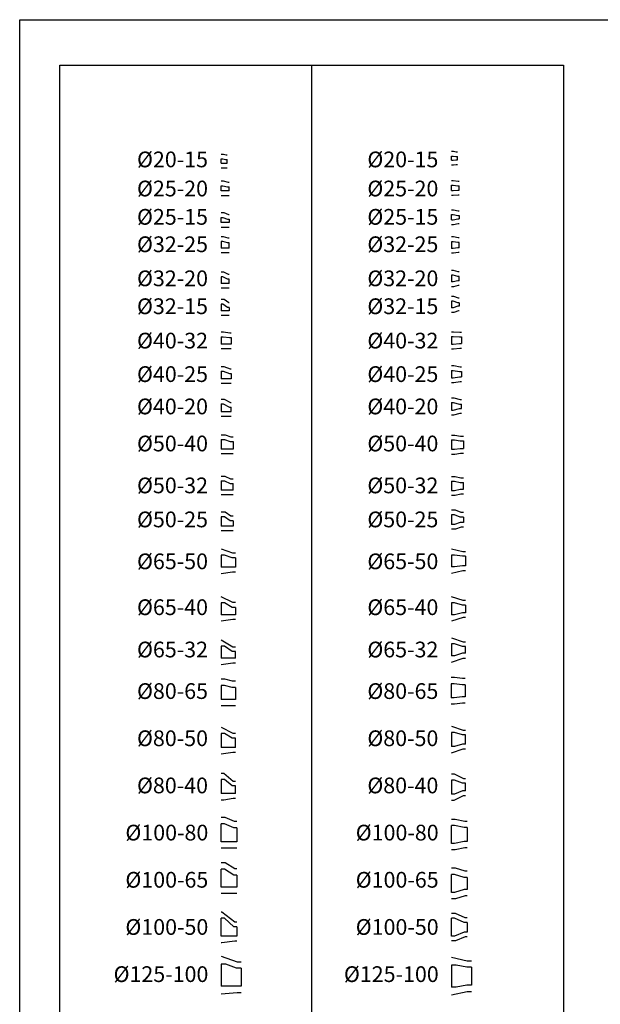
# Model space of a CAD drawing. Units: millimetres. Extents: x 883 to 3427, y 369 to 1847.
# Drawn here: x 883 to 1252, y 1220 to 1847 of the extents above; entities that cross this region are included whole.
import ezdxf

# ---------------------------------------------------------------- set-up
doc = ezdxf.new("R2010")
doc.units = ezdxf.units.MM
for name, color, linetype in [('M-BORU-CELIK-05', 240, 'Continuous'), ('M-CIHAZ015', 7, 'Continuous'), ('M-pipe-izole015', 5, 'Continuous')]:
    doc.layers.add(name, color=color, linetype=linetype)
doc.styles.add('DIM10', font='swissck.ttf', dxfattribs={"width": 0.8})

# ---------------------------------------------------------------- blocks, each defined once
blk = doc.blocks.new('R80-65')
at = {"layer": 'M-BORU-CELIK-05', "color": 155, "ltscale": 0.5}
blk.add_line((90, 82.5), (90, 6.4), dxfattribs=at)
at = {"layer": 'M-BORU-CELIK-05', "ltscale": 0.5}
for points in [[(90, 82.5), (70, 82.5), (20, 88.9), (0, 88.9)], [(90, 6.4), (70, 6.4), (20, 0), (0, 0)]]:
    blk.add_lwpolyline(points, dxfattribs=at)
at = {"layer": 'M-CIHAZ015', "ltscale": 0.5}
blk.add_line((0, 88.9), (0, 0), dxfattribs=at)
at = {"layer": 'M-pipe-izole015', "ltscale": 0.5}
for points in [[(90, 122.5), (72.5, 122.5), (22.5, 128.9), (0, 128.9)], [(90, -33.6), (72.5, -33.6), (22.5, -40), (0, -40)]]:
    blk.add_lwpolyline(points, dxfattribs=at)
blk = doc.blocks.new('R32-25')
at = {"layer": 'M-BORU-CELIK-05', "ltscale": 0.5}
for points in [[(50, -4.4), (40, -4.4), (10, 0), (0, 0)], [(50, -38), (40, -38), (10, -42.4), (0, -42.4)]]:
    blk.add_lwpolyline(points, dxfattribs=at)
at = {"layer": 'M-CIHAZ015', "ltscale": 0.5}
for p, q in [((0, 0), (0, -42.4)), ((50, -38), (50, -4.4))]:
    blk.add_line(p, q, dxfattribs=at)
at = {"layer": 'M-pipe-izole015', "ltscale": 0.5}
for points in [[(50, 25.6), (42.2, 25.6), (12.2, 30), (0, 30)], [(50, -68), (42.2, -68), (12.2, -72.4), (0, -72.4)]]:
    blk.add_lwpolyline(points, dxfattribs=at)
blk = doc.blocks.new('R25-15')
at = {"layer": 'M-BORU-CELIK-05', "ltscale": 0.5}
for points in [[(0, 0), (10, 0), (40, -6.2), (50, -6.2)], [(0, -33.7), (10, -33.7), (40, -27.5), (50, -27.5)]]:
    blk.add_lwpolyline(points, dxfattribs=at)
at = {"layer": 'M-CIHAZ015', "ltscale": 0.5}
for p, q in [((0, -33.7), (0, 0)), ((50, -6.2), (50, -27.5))]:
    blk.add_line(p, q, dxfattribs=at)
at = {"layer": 'M-pipe-izole015', "ltscale": 0.5}
for points in [[(0, 30), (13.1, 30), (43.1, 23.8), (50, 23.8)], [(0, -63.7), (13.1, -63.7), (43.1, -57.5), (50, -57.5)]]:
    blk.add_lwpolyline(points, dxfattribs=at)
blk = doc.blocks.new('R25-20')
at = {"layer": 'M-BORU-CELIK-05', "ltscale": 0.5}
for points in [[(0, 0), (10, 0), (40, -3.4), (50, -3.4)], [(0, -33.7), (10, -33.7), (40, -30.3), (50, -30.3)]]:
    blk.add_lwpolyline(points, dxfattribs=at)
at = {"layer": 'M-CIHAZ015', "ltscale": 0.5}
for p, q in [((0, -33.7), (0, 0)), ((50, -30.3), (50, -3.4))]:
    blk.add_line(p, q, dxfattribs=at)
at = {"layer": 'M-pipe-izole015', "ltscale": 0.5}
for points in [[(0, 30), (11.7, 30), (41.7, 26.6), (50, 26.6)], [(0, -63.7), (11.7, -63.7), (41.7, -60.3), (50, -60.3)]]:
    blk.add_lwpolyline(points, dxfattribs=at)
blk = doc.blocks.new('R40-25')
at = {"layer": 'M-BORU-CELIK-05', "ltscale": 0.5}
for points in [[(0, 0), (12, 0), (52, -7.3), (64, -7.3)], [(0, -48.3), (12, -48.3), (52, -41), (64, -41)]]:
    blk.add_lwpolyline(points, dxfattribs=at)
at = {"layer": 'M-CIHAZ015', "ltscale": 0.5}
for p, q in [((0, 0), (0, -48.3)), ((64, -7.3), (64, -41))]:
    blk.add_line(p, q, dxfattribs=at)
at = {"layer": 'M-pipe-izole015', "ltscale": 0.5}
for points in [[(0, 30), (14.7, 30), (54.7, 22.7), (64, 22.7)], [(0, -78.3), (14.7, -78.3), (54.7, -71), (64, -71)]]:
    blk.add_lwpolyline(points, dxfattribs=at)
blk = doc.blocks.new('R40-32')
at = {"layer": 'M-BORU-CELIK-05', "ltscale": 0.5}
for points in [[(0, 0), (12, 0), (52, -3), (64, -3)], [(0, -48.3), (12, -48.3), (52, -45.4), (64, -45.4)]]:
    blk.add_lwpolyline(points, dxfattribs=at)
at = {"layer": 'M-CIHAZ015', "ltscale": 0.5}
for p, q in [((0, 0), (0, -48.3)), ((64, -3), (64, -45.4))]:
    blk.add_line(p, q, dxfattribs=at)
at = {"layer": 'M-pipe-izole015', "ltscale": 0.5}
for points in [[(0, 30), (13.1, 30), (53.1, 27), (64, 27)], [(0, -78.3), (13.1, -78.3), (53.1, -75.4), (64, -75.4)]]:
    blk.add_lwpolyline(points, dxfattribs=at)
blk = doc.blocks.new('R32-15')
at = {"layer": 'M-BORU-CELIK-05', "ltscale": 0.5}
for points in [[(50, -10.5), (40, -10.5), (10, 0), (0, 0)], [(50, -31.9), (40, -31.9), (10, -42.4), (0, -42.4)]]:
    blk.add_lwpolyline(points, dxfattribs=at)
at = {"layer": 'M-CIHAZ015', "ltscale": 0.5}
for p, q in [((0, 0), (0, -42.4)), ((50, -10.5), (50, -31.9))]:
    blk.add_line(p, q, dxfattribs=at)
at = {"layer": 'M-pipe-izole015', "ltscale": 0.5}
for points in [[(50, 19.5), (45.1, 19.5), (15.1, 30), (0, 30)], [(50, -61.9), (45.1, -61.9), (15.1, -72.4), (0, -72.4)]]:
    blk.add_lwpolyline(points, dxfattribs=at)
blk = doc.blocks.new('R32-20')
at = {"layer": 'M-BORU-CELIK-05', "ltscale": 0.5}
for points in [[(50, -7.7), (40, -7.7), (10, 0), (0, 0)], [(50, -34.6), (40, -34.6), (10, -42.4), (0, -42.4)]]:
    blk.add_lwpolyline(points, dxfattribs=at)
at = {"layer": 'M-CIHAZ015', "ltscale": 0.5}
for p, q in [((0, 0), (0, -42.4)), ((50, -34.6), (50, -7.7))]:
    blk.add_line(p, q, dxfattribs=at)
at = {"layer": 'M-pipe-izole015', "ltscale": 0.5}
for points in [[(50, 22.3), (43.8, 22.3), (13.8, 30), (0, 30)], [(50, -64.6), (43.8, -64.6), (13.8, -72.4), (0, -72.4)]]:
    blk.add_lwpolyline(points, dxfattribs=at)
blk = doc.blocks.new('R20-15')
at = {"layer": 'M-BORU-CELIK-05', "ltscale": 0.5}
for points in [[(0, 0), (10, 0), (28, -2.8), (38, -2.8)], [(0, -26.9), (10, -26.9), (28, -24.1), (38, -24.1)]]:
    blk.add_lwpolyline(points, dxfattribs=at)
at = {"layer": 'M-CIHAZ015', "ltscale": 0.5}
for p, q in [((0, -26.9), (0, 0)), ((38, -24.1), (38, -2.8))]:
    blk.add_line(p, q, dxfattribs=at)
at = {"layer": 'M-pipe-izole015', "ltscale": 0.5}
for points in [[(0, 30), (12.3, 30), (30.3, 27.2), (38, 27.2)], [(0, -56.9), (12.3, -56.9), (30.3, -54.1), (38, -54.1)]]:
    blk.add_lwpolyline(points, dxfattribs=at)
blk = doc.blocks.new('R25-20-1')
at = {"layer": 'M-BORU-CELIK-05', "ltscale": 0.5}
blk.add_line((50, -33.7), (0, -33.7), dxfattribs=at)
blk.add_lwpolyline([(0, 0), (10, 0), (40, -6.8), (50, -6.8)], dxfattribs=at)
at = {"layer": 'M-CIHAZ015', "ltscale": 0.5}
for p, q in [((0, -33.7), (0, 0)), ((50, -33.7), (50, -6.8))]:
    blk.add_line(p, q, dxfattribs=at)
at = {"layer": 'M-pipe-izole015', "ltscale": 0.5}
blk.add_line((50, -63.7), (0, -63.7), dxfattribs=at)
blk.add_lwpolyline([(0, 30), (13.4, 30), (43.4, 23.2), (50, 23.2)], dxfattribs=at)
blk = doc.blocks.new('R25-15-1')
at = {"layer": 'M-BORU-CELIK-05', "ltscale": 0.5}
blk.add_line((50, -33.7), (0, -33.7), dxfattribs=at)
blk.add_lwpolyline([(0, 0), (10, 0), (40, -12.4), (50, -12.4)], dxfattribs=at)
at = {"layer": 'M-CIHAZ015', "ltscale": 0.5}
for p, q in [((0, -33.7), (0, 0)), ((50, -12.4), (50, -33.7))]:
    blk.add_line(p, q, dxfattribs=at)
at = {"layer": 'M-pipe-izole015', "ltscale": 0.5}
blk.add_line((50, -63.7), (0, -63.7), dxfattribs=at)
blk.add_lwpolyline([(0, 30), (16, 30), (46, 17.6), (50, 17.6)], dxfattribs=at)
blk = doc.blocks.new('R32-25-1')
at = {"layer": 'M-BORU-CELIK-05', "ltscale": 0.5}
for points in [[(50, -8.7), (40, -8.7), (10, 0), (0, 0)], [(50, -42.4), (0, -42.4)]]:
    blk.add_lwpolyline(points, dxfattribs=at)
at = {"layer": 'M-CIHAZ015', "ltscale": 0.5}
for p, q in [((0, 0), (0, -42.4)), ((50, -42.4), (50, -8.7))]:
    blk.add_line(p, q, dxfattribs=at)
at = {"layer": 'M-pipe-izole015', "ltscale": 0.5}
for points in [[(50, 21.3), (44.3, 21.3), (14.3, 30), (0, 30)], [(50, -72.4), (0, -72.4)]]:
    blk.add_lwpolyline(points, dxfattribs=at)
blk = doc.blocks.new('R40-32-1')
at = {"layer": 'M-BORU-CELIK-05', "ltscale": 0.5}
for points in [[(0, 0), (12, 0), (52, -5.9), (64, -5.9)], [(64, -48.3), (0, -48.3)]]:
    blk.add_lwpolyline(points, dxfattribs=at)
at = {"layer": 'M-CIHAZ015', "ltscale": 0.5}
for p, q in [((0, 0), (0, -48.3)), ((64, -5.9), (64, -48.3))]:
    blk.add_line(p, q, dxfattribs=at)
at = {"layer": 'M-pipe-izole015', "ltscale": 0.5}
for points in [[(0, 30), (14.2, 30), (54.2, 24.1), (64, 24.1)], [(64, -78.3), (0, -78.3)]]:
    blk.add_lwpolyline(points, dxfattribs=at)
blk = doc.blocks.new('R40-25-1')
at = {"layer": 'M-BORU-CELIK-05', "ltscale": 0.5}
blk.add_line((64, -48.3), (0, -48.3), dxfattribs=at)
blk.add_lwpolyline([(0, 0), (12, 0), (52, -14.6), (64, -14.6)], dxfattribs=at)
at = {"layer": 'M-CIHAZ015', "ltscale": 0.5}
for p, q in [((0, 0), (0, -48.3)), ((64, -14.6), (64, -48.3))]:
    blk.add_line(p, q, dxfattribs=at)
at = {"layer": 'M-pipe-izole015', "ltscale": 0.5}
blk.add_line((64, -78.3), (0, -78.3), dxfattribs=at)
blk.add_lwpolyline([(0, 30), (17.3, 30), (57.3, 15.4), (64, 15.4)], dxfattribs=at)
blk = doc.blocks.new('R32-15-1')
at = {"layer": 'M-BORU-CELIK-05', "ltscale": 0.5}
for points in [[(50, -21.1), (40, -21.1), (10, 0), (0, 0)], [(50, -42.4), (0, -42.4)]]:
    blk.add_lwpolyline(points, dxfattribs=at)
at = {"layer": 'M-CIHAZ015', "ltscale": 0.5}
for p, q in [((0, 0), (0, -42.4)), ((50, -21.1), (50, -42.4))]:
    blk.add_line(p, q, dxfattribs=at)
at = {"layer": 'M-pipe-izole015', "ltscale": 0.5}
for points in [[(50, 8.9), (49.5, 8.9), (19.5, 30), (0, 30)], [(50, -72.4), (0, -72.4)]]:
    blk.add_lwpolyline(points, dxfattribs=at)
blk = doc.blocks.new('R32-20-1')
at = {"layer": 'M-BORU-CELIK-05', "ltscale": 0.5}
for points in [[(50, -15.5), (40, -15.5), (10, 0), (0, 0)], [(50, -42.4), (0, -42.4)]]:
    blk.add_lwpolyline(points, dxfattribs=at)
at = {"layer": 'M-CIHAZ015', "ltscale": 0.5}
for p, q in [((0, 0), (0, -42.4)), ((50, -42.4), (50, -15.5))]:
    blk.add_line(p, q, dxfattribs=at)
at = {"layer": 'M-pipe-izole015', "ltscale": 0.5}
for points in [[(50, 14.5), (47.3, 14.5), (17.3, 30), (0, 30)], [(50, -72.4), (0, -72.4)]]:
    blk.add_lwpolyline(points, dxfattribs=at)
blk = doc.blocks.new('R20-15-1')
at = {"layer": 'M-BORU-CELIK-05', "ltscale": 0.5}
for points in [[(0, 0), (10, 0), (28, -5.6), (38, -5.6)], [(0, -26.9), (38, -26.9)]]:
    blk.add_lwpolyline(points, dxfattribs=at)
at = {"layer": 'M-CIHAZ015', "ltscale": 0.5}
for p, q in [((0, -26.9), (0, 0)), ((38, -26.9), (38, -5.6))]:
    blk.add_line(p, q, dxfattribs=at)
at = {"layer": 'M-pipe-izole015', "ltscale": 0.5}
for points in [[(0, 30), (14.6, 30), (32.6, 24.4), (38, 24.4)], [(0, -56.9), (38, -56.9)]]:
    blk.add_lwpolyline(points, dxfattribs=at)
blk = doc.blocks.new('R50-32')
at = {"layer": 'M-BORU-CELIK-05', "ltscale": 0.5}
for points in [[(0, 0), (20, 0), (56, -9), (76, -9)], [(0, -60.3), (20, -60.3), (56, -51.4), (76, -51.4)]]:
    blk.add_lwpolyline(points, dxfattribs=at)
at = {"layer": 'M-CIHAZ015', "ltscale": 0.5}
for p, q in [((0, 0), (0, -60.3)), ((76, -51.4), (76, -9))]:
    blk.add_line(p, q, dxfattribs=at)
at = {"layer": 'M-pipe-izole015', "ltscale": 0.5}
for points in [[(0, 30), (23.7, 30), (59.7, 21), (76, 21)], [(0, -90.3), (23.7, -90.3), (59.7, -81.4), (76, -81.4)]]:
    blk.add_lwpolyline(points, dxfattribs=at)
blk = doc.blocks.new('R50-40')
at = {"layer": 'M-BORU-CELIK-05', "ltscale": 0.5}
for points in [[(0, 0), (20, 0), (56, -6), (76, -6)], [(0, -60.3), (20, -60.3), (56, -54.3), (76, -54.3)]]:
    blk.add_lwpolyline(points, dxfattribs=at)
at = {"layer": 'M-CIHAZ015', "ltscale": 0.5}
for p, q in [((0, 0), (0, -60.3)), ((76, -6), (76, -54.3))]:
    blk.add_line(p, q, dxfattribs=at)
at = {"layer": 'M-pipe-izole015', "ltscale": 0.5}
for points in [[(0, 30), (22.5, 30), (58.5, 24), (76, 24)], [(0, -90.3), (22.5, -90.3), (58.5, -84.3), (76, -84.3)]]:
    blk.add_lwpolyline(points, dxfattribs=at)
blk = doc.blocks.new('R65-40')
at = {"layer": 'M-BORU-CELIK-05', "ltscale": 0.5}
for points in [[(90, -13.9), (70, -13.9), (20, 0), (0, 0)], [(90, -62.2), (70, -62.2), (20, -76.1), (0, -76.1)]]:
    blk.add_lwpolyline(points, dxfattribs=at)
at = {"layer": 'M-CIHAZ015', "ltscale": 0.5}
for p, q in [((0, 0), (0, -76.1)), ((90, -13.9), (90, -62.2))]:
    blk.add_line(p, q, dxfattribs=at)
at = {"layer": 'M-pipe-izole015', "ltscale": 0.5}
for points in [[(90, 16.1), (74.1, 16.1), (0, 40)], [(90, -92.2), (74.1, -92.2), (0, -116.1)]]:
    blk.add_lwpolyline(points, dxfattribs=at)
blk = doc.blocks.new('R65-50')
at = {"layer": 'M-BORU-CELIK-05', "ltscale": 0.5}
for points in [[(90, -7.9), (70, -7.9), (20, 0), (0, 0)], [(90, -68.2), (70, -68.2), (20, -76.1), (0, -76.1)]]:
    blk.add_lwpolyline(points, dxfattribs=at)
at = {"layer": 'M-CIHAZ015', "ltscale": 0.5}
for p, q in [((0, 0), (0, -76.1)), ((90, -7.9), (90, -68.2))]:
    blk.add_line(p, q, dxfattribs=at)
at = {"layer": 'M-pipe-izole015', "ltscale": 0.5}
for points in [[(0, 40), (72.4, 22.1), (90, 22.1)], [(0, -116.1), (72.4, -98.2), (90, -98.2)]]:
    blk.add_lwpolyline(points, dxfattribs=at)
blk = doc.blocks.new('R50-25')
at = {"layer": 'M-BORU-CELIK-05', "ltscale": 0.5}
for points in [[(76, -13.3), (56, -13.3), (20, 0), (0, 0)], [(76, -47), (56, -47), (20, -60.3), (0, -60.3)]]:
    blk.add_lwpolyline(points, dxfattribs=at)
at = {"layer": 'M-CIHAZ015', "ltscale": 0.5}
for p, q in [((0, 0), (0, -60.3)), ((76, -13.3), (76, -47))]:
    blk.add_line(p, q, dxfattribs=at)
at = {"layer": 'M-pipe-izole015', "ltscale": 0.5}
for points in [[(76, 16.7), (61.4, 16.7), (25.4, 30), (0, 30)], [(76, -77), (61.4, -77), (25.4, -90.3), (0, -90.3)]]:
    blk.add_lwpolyline(points, dxfattribs=at)
blk = doc.blocks.new('R80-50')
at = {"layer": 'M-BORU-CELIK-05', "ltscale": 0.5}
for points in [[(90, -14.3), (70, -14.3), (20, 0), (0, 0)], [(90, -74.6), (70, -74.6), (20, -88.9), (0, -88.9)]]:
    blk.add_lwpolyline(points, dxfattribs=at)
at = {"layer": 'M-CIHAZ015', "ltscale": 0.5}
for p, q in [((0, 0), (0, -88.9)), ((90, -74.6), (90, -14.3))]:
    blk.add_line(p, q, dxfattribs=at)
at = {"layer": 'M-pipe-izole015', "ltscale": 0.5}
for points in [[(0, 40), (74.2, 15.7), (90, 15.7)], [(0, -128.9), (74.2, -104.6), (90, -104.6)]]:
    blk.add_lwpolyline(points, dxfattribs=at)
blk = doc.blocks.new('R65-32')
at = {"layer": 'M-BORU-CELIK-05', "ltscale": 0.5}
for points in [[(90, -16.8), (70, -16.8), (20, 0), (0, 0)], [(90, -59.2), (70, -59.2), (20, -76.1), (0, -76.1)]]:
    blk.add_lwpolyline(points, dxfattribs=at)
at = {"layer": 'M-CIHAZ015', "ltscale": 0.5}
for p, q in [((0, 0), (0, -76.1)), ((90, -59.2), (90, -16.8))]:
    blk.add_line(p, q, dxfattribs=at)
at = {"layer": 'M-pipe-izole015', "ltscale": 0.5}
for points in [[(0, 40), (74.9, 13.2), (90, 13.2)], [(0, -116.1), (74.9, -89.2), (90, -89.2)]]:
    blk.add_lwpolyline(points, dxfattribs=at)
blk = doc.blocks.new('R100-80')
at = {"layer": 'M-BORU-CELIK-05', "ltscale": 0.5}
for points in [[(100, -12.7), (80, -12.7), (20, 0), (0, 0)], [(100, -101.6), (80, -101.6), (20, -114.3), (0, -114.3)]]:
    blk.add_lwpolyline(points, dxfattribs=at)
at = {"layer": 'M-CIHAZ015', "ltscale": 0.5}
for p, q in [((0, -114.3), (0, 0)), ((100, -12.7), (100, -101.6))]:
    blk.add_line(p, q, dxfattribs=at)
at = {"layer": 'M-pipe-izole015', "ltscale": 0.5}
for points in [[(100, 27.3), (84.2, 27.3), (24.2, 40), (0, 40)], [(100, -141.6), (84.2, -141.6), (24.2, -154.3), (0, -154.3)]]:
    blk.add_lwpolyline(points, dxfattribs=at)
blk = doc.blocks.new('R80-40')
at = {"layer": 'M-BORU-CELIK-05', "ltscale": 0.5}
for points in [[(90, -20.3), (70, -20.3), (20, 0), (0, 0)], [(90, -68.6), (70, -68.6), (20, -88.9), (0, -88.9)]]:
    blk.add_lwpolyline(points, dxfattribs=at)
at = {"layer": 'M-CIHAZ015', "ltscale": 0.5}
for p, q in [((0, 0), (0, -88.9)), ((90, -68.6), (90, -20.3))]:
    blk.add_line(p, q, dxfattribs=at)
at = {"layer": 'M-pipe-izole015', "ltscale": 0.5}
for points in [[(0, 40), (17.6, 40), (75.9, 9.7), (90, 9.7)], [(0, -128.9), (17.6, -128.9), (75.9, -98.6), (90, -98.6)]]:
    blk.add_lwpolyline(points, dxfattribs=at)
blk = doc.blocks.new('R50-40-1')
at = {"layer": 'M-BORU-CELIK-05', "ltscale": 0.5}
for points in [[(0, 0), (20, 0), (56, -12), (76, -12)], [(76, -60.3), (0, -60.3)]]:
    blk.add_lwpolyline(points, dxfattribs=at)
at = {"layer": 'M-CIHAZ015', "ltscale": 0.5}
for p, q in [((0, 0), (0, -60.3)), ((76, -12), (76, -60.3))]:
    blk.add_line(p, q, dxfattribs=at)
at = {"layer": 'M-pipe-izole015', "ltscale": 0.5}
for points in [[(0, 30), (24.9, 30), (60.9, 18), (76, 18)], [(76, -90.3), (0, -90.3)]]:
    blk.add_lwpolyline(points, dxfattribs=at)
blk = doc.blocks.new('R50-32-1')
at = {"layer": 'M-BORU-CELIK-05', "ltscale": 0.5}
blk.add_line((76, -60.3), (0, -60.3), dxfattribs=at)
blk.add_lwpolyline([(0, 0), (20, 0), (56, -17.9), (76, -17.9)], dxfattribs=at)
at = {"layer": 'M-CIHAZ015', "ltscale": 0.5}
for p, q in [((0, 0), (0, -60.3)), ((76, -60.3), (76, -17.9))]:
    blk.add_line(p, q, dxfattribs=at)
at = {"layer": 'M-pipe-izole015', "ltscale": 0.5}
blk.add_line((76, -90.3), (0, -90.3), dxfattribs=at)
blk.add_lwpolyline([(0, 30), (23.7, 30), (59.7, 12.1), (76, 12.1)], dxfattribs=at)
blk = doc.blocks.new('R65-50-1')
at = {"layer": 'M-BORU-CELIK-05', "ltscale": 0.5}
blk.add_line((90, -76.1), (0, -76.1), dxfattribs=at)
blk.add_lwpolyline([(90, -15.8), (70, -15.8), (20, 0), (0, 0)], dxfattribs=at)
at = {"layer": 'M-CIHAZ015', "ltscale": 0.5}
for p, q in [((0, 0), (0, -76.1)), ((90, -15.8), (90, -76.1))]:
    blk.add_line(p, q, dxfattribs=at)
at = {"layer": 'M-pipe-izole015', "ltscale": 0.5}
for points in [[(0, 40), (72.4, 14.2), (90, 14.2)], [(0, -116.1), (72.4, -106.1), (90, -106.1)]]:
    blk.add_lwpolyline(points, dxfattribs=at)
blk = doc.blocks.new('R65-40-1')
at = {"layer": 'M-BORU-CELIK-05', "ltscale": 0.5}
blk.add_line((90, -76.1), (0, -76.1), dxfattribs=at)
blk.add_lwpolyline([(90, -27.8), (70, -27.8), (20, 0), (0, 0)], dxfattribs=at)
at = {"layer": 'M-CIHAZ015', "ltscale": 0.5}
for p, q in [((0, 0), (0, -76.1)), ((90, -27.8), (90, -76.1))]:
    blk.add_line(p, q, dxfattribs=at)
at = {"layer": 'M-pipe-izole015', "ltscale": 0.5}
for points in [[(90, 2.2), (74.1, 2.2), (0, 40)], [(90, -106.1), (74.1, -106.1), (0, -116.1)]]:
    blk.add_lwpolyline(points, dxfattribs=at)
blk = doc.blocks.new('R50-25-1')
at = {"layer": 'M-BORU-CELIK-05', "ltscale": 0.5}
blk.add_line((76, -90.3), (0, -90.3), dxfattribs=at)
blk.add_lwpolyline([(76, -56.6), (56, -56.6), (20, -30), (0, -30)], dxfattribs=at)
at = {"layer": 'M-CIHAZ015', "ltscale": 0.5}
for p, q in [((0, -30), (0, -90.3)), ((76, -56.6), (76, -90.3))]:
    blk.add_line(p, q, dxfattribs=at)
at = {"layer": 'M-pipe-izole015', "ltscale": 0.5}
blk.add_line((76, -120.3), (0, -120.3), dxfattribs=at)
blk.add_lwpolyline([(76, -26.6), (61.4, -26.6), (25.4, 0), (0, 0)], dxfattribs=at)
blk = doc.blocks.new('R80-65-1')
at = {"layer": 'M-BORU-CELIK-05', "ltscale": 0.5}
for points in [[(90, -12.8), (70, -12.8), (20, 0), (0, 0)], [(90, -88.9), (70, -88.9), (20, -88.9), (0, -88.9)]]:
    blk.add_lwpolyline(points, dxfattribs=at)
at = {"layer": 'M-CIHAZ015', "ltscale": 0.5}
for p, q in [((0, 0), (0, -88.9)), ((90, -12.8), (90, -88.9))]:
    blk.add_line(p, q, dxfattribs=at)
at = {"layer": 'M-pipe-izole015', "ltscale": 0.5}
for points in [[(90, 27.2), (72.5, 27.2), (22.5, 40), (0, 40)], [(90, -128.9), (72.5, -128.9), (22.5, -128.9), (0, -128.9)]]:
    blk.add_lwpolyline(points, dxfattribs=at)
blk = doc.blocks.new('R80-50-1')
at = {"layer": 'M-BORU-CELIK-05', "ltscale": 0.5}
for points in [[(90, -28.6), (70, -28.6), (20, 0), (0, 0)], [(90, -88.9), (70, -88.9), (20, -88.9), (0, -88.9)]]:
    blk.add_lwpolyline(points, dxfattribs=at)
at = {"layer": 'M-CIHAZ015', "ltscale": 0.5}
for p, q in [((0, 0), (0, -88.9)), ((90, -88.9), (90, -28.6))]:
    blk.add_line(p, q, dxfattribs=at)
at = {"layer": 'M-pipe-izole015', "ltscale": 0.5}
for points in [[(0, 40), (74.2, 1.4), (90, 1.4)], [(0, -128.9), (74.2, -118.9), (90, -118.9)]]:
    blk.add_lwpolyline(points, dxfattribs=at)
blk = doc.blocks.new('R80-40-1')
at = {"layer": 'M-BORU-CELIK-05', "ltscale": 0.5}
for points in [[(90, -40.6), (70, -40.6), (20, 0), (0, 0)], [(90, -88.9), (70, -88.9), (20, -88.9), (0, -88.9)]]:
    blk.add_lwpolyline(points, dxfattribs=at)
at = {"layer": 'M-CIHAZ015', "ltscale": 0.5}
for p, q in [((0, 0), (0, -88.9)), ((90, -88.9), (90, -40.6))]:
    blk.add_line(p, q, dxfattribs=at)
at = {"layer": 'M-pipe-izole015', "ltscale": 0.5}
for points in [[(0, 40), (17.6, 40), (75.9, -10.6), (90, -10.6)], [(0, -128.9), (17.6, -128.9), (75.9, -118.9), (90, -118.9)]]:
    blk.add_lwpolyline(points, dxfattribs=at)
blk = doc.blocks.new('R100-80-1')
at = {"layer": 'M-BORU-CELIK-05', "ltscale": 0.5}
for points in [[(100, -25.4), (80, -25.4), (20, 0), (0, 0)], [(100, -114.3), (80, -114.3), (20, -114.3), (0, -114.3)]]:
    blk.add_lwpolyline(points, dxfattribs=at)
at = {"layer": 'M-CIHAZ015', "ltscale": 0.5}
for p, q in [((0, -114.3), (0, 0)), ((100, -25.4), (100, -114.3))]:
    blk.add_line(p, q, dxfattribs=at)
at = {"layer": 'M-pipe-izole015', "ltscale": 0.5}
for points in [[(100, 14.6), (84.2, 14.6), (24.2, 40), (0, 40)], [(100, -154.3), (84.2, -154.3), (24.2, -154.3), (0, -154.3)]]:
    blk.add_lwpolyline(points, dxfattribs=at)
blk = doc.blocks.new('R65-32-1')
at = {"layer": 'M-BORU-CELIK-05', "ltscale": 0.5}
for points in [[(90, -33.7), (70, -33.7), (20, 0), (0, 0)], [(90, -76.1), (70, -76.1), (20, -76.1), (0, -76.1)]]:
    blk.add_lwpolyline(points, dxfattribs=at)
at = {"layer": 'M-CIHAZ015', "ltscale": 0.5}
for p, q in [((0, 0), (0, -76.1)), ((90, -76.1), (90, -33.7))]:
    blk.add_line(p, q, dxfattribs=at)
at = {"layer": 'M-pipe-izole015', "ltscale": 0.5}
for points in [[(0, 40), (74.9, -3.7), (90, -3.7)], [(0, -116.1), (74.9, -106.1), (90, -106.1)]]:
    blk.add_lwpolyline(points, dxfattribs=at)
blk = doc.blocks.new('R40-20-1')
at = {"layer": 'M-BORU-CELIK-05', "ltscale": 0.5}
for points in [[(0, 0), (12, 0), (52, -21.4), (64, -21.4)], [(0, -48.3), (12, -48.3), (52, -48.3), (64, -48.3)]]:
    blk.add_lwpolyline(points, dxfattribs=at)
at = {"layer": 'M-CIHAZ015', "ltscale": 0.5}
for p, q in [((0, 0), (0, -48.3)), ((64, -48.3), (64, -21.4))]:
    blk.add_line(p, q, dxfattribs=at)
at = {"layer": 'M-pipe-izole015', "ltscale": 0.5}
for points in [[(0, 30), (19.5, 30), (59.5, 8.6), (64, 8.6)], [(0, -78.3), (12, -78.3), (52, -78.3), (64, -78.3)]]:
    blk.add_lwpolyline(points, dxfattribs=at)
blk = doc.blocks.new('R40-20')
at = {"layer": 'M-BORU-CELIK-05', "ltscale": 0.5}
for points in [[(0, 0), (12, 0), (52, -10.7), (64, -10.7)], [(0, -48.3), (12, -48.3), (52, -37.6), (64, -37.6)]]:
    blk.add_lwpolyline(points, dxfattribs=at)
at = {"layer": 'M-CIHAZ015', "ltscale": 0.5}
for p, q in [((0, 0), (0, -48.3)), ((64, -37.6), (64, -10.7))]:
    blk.add_line(p, q, dxfattribs=at)
at = {"layer": 'M-pipe-izole015', "ltscale": 0.5}
for points in [[(0, 30), (15.9, 30), (55.9, 19.3), (64, 19.3)], [(0, -78.3), (15.9, -78.3), (55.9, -67.6), (64, -67.6)]]:
    blk.add_lwpolyline(points, dxfattribs=at)
blk = doc.blocks.new('R125-100')
at = {"layer": 'M-BORU-CELIK-05', "ltscale": 0.5}
for points in [[(127, -12.7), (97, -12.7), (30, 0), (0, 0)], [(127, -127), (97, -127), (30, -139.7), (0, -139.7)]]:
    blk.add_lwpolyline(points, dxfattribs=at)
at = {"layer": 'M-CIHAZ015', "ltscale": 0.5}
for p, q in [((0, 0), (0, -139.7)), ((127, -12.7), (127, -127))]:
    blk.add_line(p, q, dxfattribs=at)
at = {"layer": 'M-pipe-izole015', "ltscale": 0.5}
for points in [[(0, 50), (100.8, 27.3), (127, 27.3)], [(0, -189.7), (100.8, -167), (127, -167)]]:
    blk.add_lwpolyline(points, dxfattribs=at)
blk = doc.blocks.new('R100-50-1')
at = {"layer": 'M-BORU-CELIK-05', "ltscale": 0.5}
for points in [[(100, -54), (80, -54), (20, 0), (0, 0)], [(100, -114.3), (80, -114.3), (20, -114.3), (0, -114.3)]]:
    blk.add_lwpolyline(points, dxfattribs=at)
at = {"layer": 'M-CIHAZ015', "ltscale": 0.5}
for p, q in [((0, -114.3), (0, 0)), ((100, -54), (100, -114.3))]:
    blk.add_line(p, q, dxfattribs=at)
at = {"layer": 'M-pipe-izole015', "ltscale": 0.5}
for points in [[(0, 40), (4.2, 40), (86.4, -24), (100, -24)], [(0, -154.3), (4.2, -154.3), (86.4, -144.3), (100, -144.3)]]:
    blk.add_lwpolyline(points, dxfattribs=at)
blk = doc.blocks.new('R125-100-1')
at = {"layer": 'M-BORU-CELIK-05', "ltscale": 0.5}
for points in [[(127, -25.4), (97, -25.4), (30, 0), (0, 0)], [(127, -139.7), (97, -139.7), (30, -139.7), (0, -139.7)]]:
    blk.add_lwpolyline(points, dxfattribs=at)
at = {"layer": 'M-CIHAZ015', "ltscale": 0.5}
for p, q in [((0, 0), (0, -139.7)), ((127, -25.4), (127, -139.7))]:
    blk.add_line(p, q, dxfattribs=at)
at = {"layer": 'M-pipe-izole015', "ltscale": 0.5}
for points in [[(0, 50), (100.8, 14.6), (127, 14.6)], [(0, -189.7), (100.8, -179.7), (127, -179.7)]]:
    blk.add_lwpolyline(points, dxfattribs=at)
blk = doc.blocks.new('R100-65-1')
at = {"layer": 'M-BORU-CELIK-05', "ltscale": 0.5}
for points in [[(100, -38.2), (80, -38.2), (20, 0), (0, 0)], [(100, -114.3), (80, -114.3), (20, -114.3), (0, -114.3)]]:
    blk.add_lwpolyline(points, dxfattribs=at)
at = {"layer": 'M-CIHAZ015', "ltscale": 0.5}
for p, q in [((0, -114.3), (0, 0)), ((100, -38.2), (100, -114.3))]:
    blk.add_line(p, q, dxfattribs=at)
at = {"layer": 'M-pipe-izole015', "ltscale": 0.5}
for points in [[(100, 1.8), (86.2, 1.8), (26.2, 40), (0, 40)], [(100, -154.3), (86.2, -154.3), (26.2, -154.3), (0, -154.3)]]:
    blk.add_lwpolyline(points, dxfattribs=at)
blk = doc.blocks.new('R100-65')
at = {"layer": 'M-BORU-CELIK-05', "ltscale": 0.5}
for points in [[(100, -19.1), (80, -19.1), (20, 0), (0, 0)], [(100, -95.2), (80, -95.2), (20, -114.3), (0, -114.3)]]:
    blk.add_lwpolyline(points, dxfattribs=at)
at = {"layer": 'M-CIHAZ015', "ltscale": 0.5}
for p, q in [((0, -114.3), (0, 0)), ((100, -19.1), (100, -95.2))]:
    blk.add_line(p, q, dxfattribs=at)
at = {"layer": 'M-pipe-izole015', "ltscale": 0.5}
for points in [[(100, 20.9), (86.2, 20.9), (26.2, 40), (0, 40)], [(100, -135.2), (86.2, -135.2), (26.2, -154.3), (0, -154.3)]]:
    blk.add_lwpolyline(points, dxfattribs=at)
blk = doc.blocks.new('A$C5F8E75E0')
at = {"layer": 'M-BORU-CELIK-05', "ltscale": 0.5}
for points in [[(100, 117.3), (80, 117.3), (20, 144.3), (0, 144.3)], [(100, 57), (80, 57), (20, 30), (0, 30)]]:
    blk.add_lwpolyline(points, dxfattribs=at)
at = {"layer": 'M-CIHAZ015', "ltscale": 0.5}
for p, q in [((0, 30), (0, 144.3)), ((100, 117.3), (100, 57))]:
    blk.add_line(p, q, dxfattribs=at)
for points in [[(100, 147.3), (86.4, 147.3), (26.4, 174.3), (0, 174.3)], [(100, 27), (86.4, 27), (26.4, 0), (0, 0)]]:
    blk.add_lwpolyline(points, dxfattribs=at)

msp = doc.modelspace()

# ---------------------------------------------------------------- linework, layer by layer
at = {"ltscale": 2}
msp.add_line((1068.123804, 1817.520715), (1068.123804, 427.682739), dxfattribs=at)
for points in [[(882.587502, 1846.503982), (3426.555369, 1846.503982), (3426.555369, 368.575499), (882.587502, 368.575499)], [(908.065293, 1817.520715), (1228.182315, 1817.520715), (1228.182315, 427.682739), (908.065293, 427.682739)]]:
    msp.add_lwpolyline(points, close=True, dxfattribs=at)

# ---------------------------------------------------------------- block references
at = {"ltscale": 0.5, "xscale": 0.1, "yscale": 0.1, "zscale": 0.1}
for name, p in [('R20-15-1', (1010.667815, 1758.059424)), ('R20-15', (1157.023725, 1759.807917)), ('R25-20-1', (1010.667815, 1740.944267)), ('R25-20', (1157.023725, 1741.215618)), ('R25-15-1', (1010.667815, 1720.803601)), ('R25-15', (1157.023725, 1722.623319)), ('R32-25-1', (1010.667815, 1705.429673)), ('R32-25', (1157.023725, 1705.333469)), ('R32-20-1', (1010.667815, 1683.035824)), ('R32-20', (1157.023725, 1683.957302)), ('R32-15-1', (1010.667815, 1665.624205)), ('R32-15', (1157.023725, 1667.49623)), ('R40-32-1', (1010.667815, 1644.92707)), ('R40-32', (1157.023725, 1645.072065)), ('R40-25-1', (1010.667815, 1622.999041)), ('R40-25', (1157.023725, 1623.530189)), ('R40-20-1', (1010.667815, 1602.267247)), ('R40-20', (1157.023725, 1603.049913)), ('R50-40-1', (1010.667815, 1579.479298)), ('R50-40', (1157.023725, 1579.353858)), ('R50-32-1', (1010.667815, 1553.327111)), ('R50-32', (1157.023725, 1553.081226)), ('R50-25', (1157.023725, 1531.539361)), ('R50-25-1', (1010.667815, 1533.435936)), ('R65-50-1', (1010.667815, 1505.977707)), ('R65-50', (1157.023725, 1506.089642)), ('R65-40-1', (1010.667815, 1475.596534)), ('R65-40', (1157.023725, 1475.59961)), ('R65-32', (1157.023725, 1449.514794)), ('R65-32-1', (1010.667815, 1448.072559)), ('R80-65-1', (1010.667815, 1423.160306)), ('R80-50-1', (1010.667815, 1392.583604)), ('R80-50', (1157.023725, 1393.218287)), ('R80-40-1', (1010.667815, 1363.357712)), ('R80-40', (1157.023725, 1362.990246)), ('R100-80-1', (1010.667815, 1335.162456)), ('R100-80', (1157.023725, 1333.991576)), ('R100-65-1', (1010.667815, 1306.304549)), ('R100-65', (1157.023725, 1302.885746)), ('R100-50-1', (1010.667815, 1275.140235)), ('R125-100-1', (1010.667815, 1245.937042)), ('R125-100', (1157.023725, 1245.303648))]:
    msp.add_blockref(name, p, dxfattribs=at)
at = {"ltscale": 2, "xscale": 0.1, "yscale": 0.1, "zscale": 0.1}
for name, p in [('R80-65', (1156.766857, 1415.21563)), ('A$C5F8E75E0', (1157.023726, 1260.64496))]:
    msp.add_blockref(name, p, dxfattribs=at)

# ---------------------------------------------------------------- texts
at = {"style": 'DIM10'}
for s, p in [('%%C20-15', (957.143737, 1752.65769)), ('%%C20-15', (1103.560866, 1752.65769)), ('%%C25-20', (957.143737, 1734.150222)), ('%%C25-20', (1103.560866, 1734.150222)), ('%%C25-15', (957.143737, 1716.130147)), ('%%C25-15', (1103.560866, 1716.130147)), ('%%C32-25', (957.143737, 1698.70153)), ('%%C32-25', (1103.560866, 1698.70153)), ('%%C32-20', (957.143737, 1677.033614)), ('%%C32-20', (1103.560866, 1677.033614)), ('%%C32-15', (957.143737, 1659.296602)), ('%%C32-15', (1103.560866, 1659.296602)), ('%%C40-32', (957.143737, 1637.428414)), ('%%C40-32', (1103.560866, 1637.428414)), ('%%C40-25', (957.143737, 1616.125344)), ('%%C40-25', (1103.560866, 1616.125344)), ('%%C40-20', (957.143737, 1595.565948)), ('%%C40-20', (1103.560866, 1595.565948)), ('%%C50-40', (957.143737, 1572.010388)), ('%%C50-40', (1103.560866, 1572.010388)), ('%%C50-32', (957.143737, 1545.354335)), ('%%C50-32', (1103.560866, 1545.354335)), ('%%C50-25', (957.143737, 1523.726001)), ('%%C50-25', (1103.560866, 1523.726001)), ('%%C65-50', (957.143737, 1497.073057)), ('%%C65-50', (1103.560866, 1497.073057)), ('%%C65-40', (957.143737, 1467.909647)), ('%%C65-40', (1103.560866, 1467.909647)), ('%%C65-32', (957.143737, 1440.994942)), ('%%C65-32', (1103.560866, 1440.994942)), ('%%C80-65', (957.143737, 1414.56743)), ('%%C80-65', (1103.560866, 1414.56743)), ('%%C80-50', (957.143737, 1384.56743)), ('%%C80-50', (1103.560866, 1384.56743)), ('%%C80-40', (957.143737, 1354.56743)), ('%%C80-40', (1103.560866, 1354.56743)), ('%%C100-80', (949.762827, 1324.56743)), ('%%C100-80', (1096.179956, 1324.56743)), ('%%C100-65', (949.762827, 1294.56743)), ('%%C100-65', (1096.179956, 1294.56743)), ('%%C100-50', (949.762827, 1264.56743)), ('%%C100-50', (1096.179956, 1264.56743)), ('%%C125-100', (942.241686, 1234.56743)), ('%%C125-100', (1088.658815, 1234.56743))]:
    msp.add_text(s, height=10, dxfattribs=at).set_placement(p)

doc.saveas('drawing.dxf')
